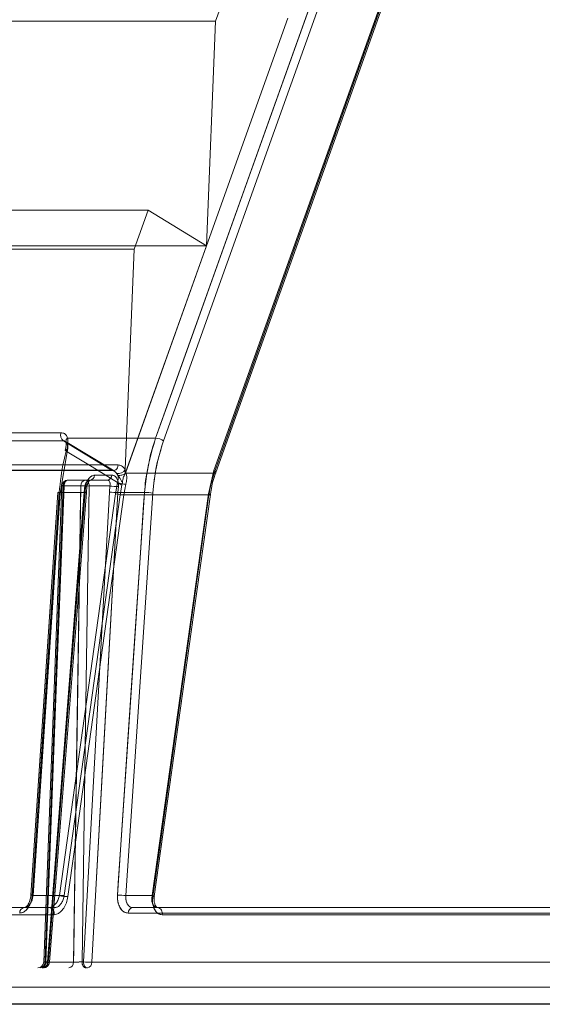
# Model space of a CAD drawing. Extents: x -1314 to -909, y 502 to 772.
# Drawn here: x -964 to -963, y 730 to 732 of the extents above; entities that cross this region are included whole.
import ezdxf

# ---------------------------------------------------------------- set-up
doc = ezdxf.new("R2010")
doc.units = 0
doc.header["$LTSCALE"] = 2
doc.header["$MEASUREMENT"] = 0
doc.layers.get('0').update_dxf_attribs({"linetype": 'CONTINUOUS'})

msp = doc.modelspace()

# ---------------------------------------------------------------- linework, layer by layer
at = {"color": 7, "linetype": 'Continuous', "lineweight": 15}
for p, q in [((-963.6081, 731.8503), (-963.9392, 730.9235)), ((-963.9392, 730.9235), (-963.6081, 731.8503)), ((-963.8568, 730.8748), (-963.5082, 731.8503)), ((-963.5082, 731.8503), (-963.8568, 730.8748)), ((-963.8542, 731.6092), (-963.8316, 731.6725)), ((-963.8542, 731.6092), (-965.1148, 731.6092)), ((-963.7359, 731.6143), (-963.869, 731.2418)), ((-963.869, 731.2418), (-963.8542, 731.6092)), ((-963.9647, 731.3001), (-965.259, 731.3001)), ((-963.9873, 731.2367), (-963.9647, 731.3001)), ((-963.9647, 731.3001), (-963.869, 731.2418)), ((-963.869, 731.2418), (-965.1341, 731.2418)), ((-963.869, 731.2418), (-964.0016, 730.8706)), ((-963.869, 731.2418), (-964.0013, 730.8715)), ((-963.9873, 731.2367), (-965.2885, 731.2367)), ((-964.0018, 730.8762), (-963.9873, 731.2367)), ((-964.1068, 730.9366), (-965.4281, 730.9366)), ((-965.4281, 730.9366), (-964.1068, 730.9366)), ((-964.1031, 730.9235), (-965.4233, 730.9235)), ((-965.4233, 730.9235), (-964.1031, 730.9235)), ((-964.0203, 730.8744), (-964.0995, 730.9225)), ((-963.9523, 730.9276), (-964.0963, 730.9276)), ((-963.9523, 730.9276), (-964.0963, 730.9276)), ((-964.1086, 730.838), (-964.0968, 730.9056)), ((-964.0968, 730.9056), (-964.1086, 730.838)), ((-965.3206, 730.8756), (-964.0244, 730.8756)), ((-964.0244, 730.8756), (-965.3206, 730.8756)), ((-965.3164, 730.8746), (-964.0211, 730.8746)), ((-964.0135, 730.884), (-965.3066, 730.884)), ((-965.3066, 730.884), (-964.0135, 730.884)), ((-964.002, 730.8698), (-964.0018, 730.8762)), ((-964.002, 730.8694), (-964.0018, 730.8762)), ((-964.0013, 730.8715), (-964.002, 730.8698)), ((-964.0016, 730.8706), (-964.002, 730.8694)), ((-963.8564, 730.8706), (-964.0016, 730.8706)), ((-963.8564, 730.8706), (-964.0007, 730.8706)), ((-963.866, 730.8367), (-963.8568, 730.8748)), ((-963.8568, 730.8748), (-963.866, 730.8367)), ((-964.0957, 730.8592), (-964.0671, 730.8592)), ((-964.0671, 730.8592), (-964.031, 730.8592)), ((-964.052, 730.8671), (-964.0237, 730.8671)), ((-964.0237, 730.8671), (-964.052, 730.8671)), ((-964.0144, 730.8554), (-964.0179, 730.8367)), ((-964.004, 730.835), (-964.0007, 730.8524)), ((-964.1121, 730.8387), (-964.1562, 730.1807)), ((-964.1527, 730.18), (-964.1086, 730.838)), ((-964.1086, 730.838), (-964.1527, 730.18)), ((-964.1056, 730.8497), (-964.1352, 730.0714)), ((-964.069, 730.8395), (-964.1292, 730.0716)), ((-964.1292, 730.0716), (-964.069, 730.8395)), ((-964.1255, 730.071), (-964.0653, 730.8389)), ((-964.0677, 730.8389), (-964.1099, 730.8389)), ((-964.0677, 730.8389), (-964.1099, 730.8389)), ((-964.0179, 730.8367), (-964.1096, 730.18)), ((-964.0746, 730.8497), (-964.1033, 730.8497)), ((-964.1033, 730.8497), (-964.0746, 730.8497)), ((-964.102, 730.8495), (-964.0681, 730.8495)), ((-964.0703, 730.0716), (-964.0277, 730.8395)), ((-964.0277, 730.8395), (-964.0703, 730.0716)), ((-964.0681, 730.8495), (-964.069, 730.8395)), ((-964.069, 730.8395), (-964.0681, 730.8495)), ((-964.0677, 730.8389), (-964.0668, 730.8485)), ((-964.0668, 730.8485), (-964.0677, 730.8389)), ((-964.0653, 730.8389), (-964.0645, 730.8486)), ((-964.027, 730.8495), (-964.0607, 730.8495)), ((-964.0277, 730.8395), (-964.027, 730.8495)), ((-964.027, 730.8495), (-964.0277, 730.8395)), ((-964.0132, 730.8485), (-964.0139, 730.8389)), ((-964.0139, 730.8389), (-964.0132, 730.8485)), ((-963.9705, 730.8389), (-964.0139, 730.8389)), ((-963.9705, 730.8389), (-964.0139, 730.8389)), ((-964.0073, 730.8511), (-964.0103, 730.835)), ((-963.9567, 730.838), (-964.0009, 730.18)), ((-964.0009, 730.18), (-963.9567, 730.838)), ((-963.9578, 730.18), (-963.866, 730.8367)), ((-963.866, 730.8367), (-963.9578, 730.18)), ((-964.0103, 730.835), (-964.1018, 730.18)), ((-963.8651, 730.835), (-964.0103, 730.835)), ((-963.8651, 730.835), (-964.004, 730.835)), ((-964.1562, 730.1807), (-964.1562, 730.1807)), ((-964.1096, 730.18), (-964.1527, 730.18)), ((-964.1527, 730.18), (-964.1018, 730.18)), ((-964.0009, 730.18), (-963.9578, 730.18)), ((-963.9544, 730.1787), (-963.9544, 730.1787)), ((-965.5064, 730.1604), (-964.1669, 730.1604)), ((-964.1669, 730.1604), (-964.1259, 730.1604)), ((-964.1259, 730.1604), (-964.1169, 730.1604)), ((-963.9897, 730.1604), (-954.8146, 730.1604)), ((-965.4433, 730.1487), (-964.1184, 730.1487)), ((-954.8073, 730.1514), (-963.9971, 730.1514)), ((-963.9971, 730.1514), (-954.8073, 730.1514)), ((-954.8628, 730.1487), (-963.9415, 730.1487)), ((-963.9415, 730.1487), (-954.8628, 730.1487)), ((-964.1329, 730.0714), (-964.0865, 730.0714)), ((-964.0865, 730.0714), (-964.1329, 730.0714)), ((-964.1292, 730.0716), (-964.1316, 730.0716)), ((-964.0726, 730.0716), (-964.0703, 730.0716)), ((-964.0565, 730.0709), (-954.7479, 730.0709)), ((-954.7479, 730.0709), (-964.0565, 730.0709)), ((-964.8975, 730.0305), (-959.4973, 730.0305)), ((-959.4973, 730.0305), (-964.8975, 730.0305)), ((-964.8751, 730.0023), (-959.498, 730.0023)), ((-959.5043, 730.0029), (-964.8715, 730.0029))]:
    msp.add_line(p, q, dxfattribs=at)
at = {"color": 7, "linetype": 'Continuous', "lineweight": 15, "flags": 128}
for points in [[(-963.6211, 731.8545), (-963.6275, 731.8366), (-963.653, 731.7653), (-963.755, 731.4798), (-963.9523, 730.9276)], [(-963.9523, 730.9276), (-963.9459, 730.9455), (-963.9204, 731.0168), (-963.8184, 731.3023), (-963.6211, 731.8545)], [(-963.5078, 731.8461), (-963.5142, 731.8283), (-963.5397, 731.7569), (-963.6417, 731.4715), (-963.8564, 730.8706)], [(-963.8564, 730.8706), (-963.85, 730.8884), (-963.8245, 730.9598), (-963.7225, 731.2453), (-963.5078, 731.8461)], [(-963.8538, 730.8715), (-963.6098, 731.5543), (-963.5053, 731.847)], [(-964.0244, 730.8756), (-964.0416, 730.886), (-964.1031, 730.9235)], [(-964.1031, 730.9235), (-964.0826, 730.911), (-964.0244, 730.8756)], [(-964.1, 730.9082), (-964.0999, 730.9084), (-964.0995, 730.9087), (-964.0987, 730.9089), (-964.0977, 730.909)], [(-964.0968, 730.9056), (-964.0981, 730.9062), (-964.099, 730.9069), (-964.0997, 730.9075), (-964.0999, 730.908), (-964.1, 730.9082)], [(-964.0968, 730.9056), (-964.0562, 730.8808), (-964.0144, 730.8554)], [(-964.0073, 730.8511), (-964.0562, 730.8808), (-964.0968, 730.9056)], [(-964.0135, 730.884), (-964.0138, 730.8816), (-964.0145, 730.8794), (-964.0157, 730.8775), (-964.0172, 730.876), (-964.0189, 730.8751), (-964.0207, 730.8747), (-964.0226, 730.8748), (-964.0244, 730.8756)], [(-964.0135, 730.884), (-964.0138, 730.8816), (-964.0145, 730.8794), (-964.0157, 730.8775), (-964.0172, 730.876), (-964.0189, 730.8751), (-964.0207, 730.8747), (-964.0226, 730.8748), (-964.0244, 730.8756)], [(-963.8568, 730.8748), (-963.8555, 730.8739), (-963.8546, 730.8732), (-963.854, 730.8724), (-963.8538, 730.8718), (-963.8539, 730.8713), (-963.8544, 730.8709), (-963.8552, 730.8707), (-963.8564, 730.8706)], [(-963.8564, 730.8706), (-963.8552, 730.8707), (-963.8544, 730.8709), (-963.8539, 730.8713), (-963.8538, 730.8718), (-963.854, 730.8724), (-963.8546, 730.8732), (-963.8555, 730.8739), (-963.8568, 730.8748)], [(-964.102, 730.8495), (-964.1019, 730.8514), (-964.1015, 730.8532), (-964.1009, 730.8549), (-964.1002, 730.8563), (-964.0992, 730.8575), (-964.0981, 730.8584), (-964.097, 730.859), (-964.0957, 730.8592)], [(-964.0957, 730.8592), (-964.097, 730.859), (-964.0981, 730.8584), (-964.0992, 730.8575), (-964.1002, 730.8563), (-964.1009, 730.8549), (-964.1015, 730.8532), (-964.1019, 730.8514), (-964.102, 730.8495)], [(-964.0671, 730.8592), (-964.0658, 730.859), (-964.0647, 730.8584), (-964.0636, 730.8575), (-964.0626, 730.8563), (-964.0618, 730.8549), (-964.0612, 730.8532), (-964.0608, 730.8514), (-964.0607, 730.8495)], [(-964.0607, 730.8495), (-964.0608, 730.8514), (-964.0612, 730.8532), (-964.0618, 730.8549), (-964.0626, 730.8563), (-964.0636, 730.8575), (-964.0647, 730.8584), (-964.0658, 730.859), (-964.0671, 730.8592)], [(-964.1099, 730.8389), (-964.1112, 730.8192), (-964.1165, 730.7408), (-964.1375, 730.427), (-964.154, 730.1809)], [(-964.154, 730.1809), (-964.1527, 730.2005), (-964.1474, 730.2789), (-964.1264, 730.5927), (-964.1099, 730.8389)], [(-964.1033, 730.8497), (-964.1041, 730.83), (-964.107, 730.7513), (-964.119, 730.4366), (-964.1329, 730.0714)], [(-964.1329, 730.0714), (-964.1322, 730.0911), (-964.1292, 730.1698), (-964.1172, 730.4845), (-964.1033, 730.8497)], [(-964.1316, 730.0716), (-964.1168, 730.4602), (-964.102, 730.8495)], [(-964.102, 730.8495), (-964.1168, 730.4602), (-964.1316, 730.0716)], [(-964.1279, 730.0709), (-964.1271, 730.0815), (-964.121, 730.16), (-964.0964, 730.4737), (-964.0677, 730.8389)], [(-964.0677, 730.8389), (-964.0693, 730.8192), (-964.0754, 730.7408), (-964.1, 730.4271), (-964.1279, 730.0709)], [(-964.102, 730.8495), (-964.1034, 730.8496), (-964.1044, 730.8496), (-964.1052, 730.8497), (-964.1055, 730.8497), (-964.1055, 730.8497), (-964.1051, 730.8497), (-964.1044, 730.8497), (-964.1033, 730.8497)], [(-964.1033, 730.8497), (-964.1044, 730.8497), (-964.1051, 730.8497), (-964.1055, 730.8497), (-964.1055, 730.8497), (-964.1052, 730.8497), (-964.1044, 730.8496), (-964.1034, 730.8496), (-964.102, 730.8495)], [(-964.0865, 730.0714), (-964.0862, 730.0911), (-964.085, 730.1698), (-964.0802, 730.4845), (-964.0746, 730.8497)], [(-964.0746, 730.8497), (-964.0749, 730.83), (-964.0761, 730.7513), (-964.0809, 730.4366), (-964.0865, 730.0714)], [(-964.0607, 730.8495), (-964.0667, 730.4602), (-964.0726, 730.0716)], [(-964.0726, 730.0716), (-964.0667, 730.4602), (-964.0607, 730.8495)], [(-964.0677, 730.8389), (-964.0667, 730.8388), (-964.0659, 730.8389), (-964.0655, 730.8389), (-964.0655, 730.839), (-964.0659, 730.8391), (-964.0666, 730.8392), (-964.0676, 730.8394), (-964.069, 730.8395)], [(-964.069, 730.8395), (-964.0676, 730.8394), (-964.0666, 730.8392), (-964.0659, 730.8391), (-964.0655, 730.839), (-964.0655, 730.8389), (-964.0659, 730.8389), (-964.0667, 730.8388), (-964.0677, 730.8389)], [(-964.0668, 730.8485), (-964.0658, 730.8484), (-964.065, 730.8485), (-964.0646, 730.8486), (-964.0646, 730.8487), (-964.065, 730.8489), (-964.0657, 730.849), (-964.0667, 730.8493), (-964.0681, 730.8495)], [(-964.0681, 730.8495), (-964.0667, 730.8493), (-964.0657, 730.849), (-964.065, 730.8489), (-964.0646, 730.8487), (-964.0646, 730.8486), (-964.065, 730.8485), (-964.0658, 730.8484), (-964.0668, 730.8485)], [(-964.0139, 730.8389), (-964.015, 730.8192), (-964.0193, 730.7408), (-964.0367, 730.4271), (-964.0565, 730.0709)], [(-964.0565, 730.0709), (-964.0559, 730.0815), (-964.0515, 730.16), (-964.0341, 730.4737), (-964.0139, 730.8389)], [(-964.0146, 730.1809), (-964.0133, 730.2005), (-964.008, 730.2789), (-963.987, 730.5927), (-963.9705, 730.8389)], [(-963.9705, 730.8389), (-963.9718, 730.8192), (-963.977, 730.7408), (-963.9981, 730.427), (-964.0146, 730.1809)], [(-963.866, 730.8367), (-963.8647, 730.8364), (-963.8637, 730.8361), (-963.863, 730.8357), (-963.8626, 730.8355), (-963.8627, 730.8353), (-963.8631, 730.8351), (-963.8639, 730.835), (-963.8651, 730.835)], [(-963.8651, 730.835), (-963.8639, 730.835), (-963.8631, 730.8351), (-963.8627, 730.8353), (-963.8626, 730.8355), (-963.863, 730.8357), (-963.8637, 730.8361), (-963.8647, 730.8364), (-963.866, 730.8367)], [(-964.0958, 730.1783), (-964.0931, 730.1976), (-964.0822, 730.2751), (-964.039, 730.5849), (-964.004, 730.835)], [(-963.9568, 730.1783), (-963.9541, 730.1976), (-963.9433, 730.2751), (-963.9, 730.5849), (-963.8651, 730.835)], [(-963.8651, 730.835), (-963.8678, 730.8156), (-963.8786, 730.7381), (-963.9219, 730.4283), (-963.9568, 730.1783)], [(-963.9544, 730.1787), (-963.8901, 730.6384), (-963.8626, 730.8354)], [(-964.1527, 730.18), (-964.154, 730.1802), (-964.1551, 730.1804), (-964.1558, 730.1805), (-964.1561, 730.1806), (-964.1561, 730.1807), (-964.1558, 730.1808), (-964.155, 730.1809), (-964.154, 730.1809)], [(-963.9568, 730.1783), (-963.9557, 730.1783), (-963.9549, 730.1784), (-963.9544, 730.1786), (-963.9544, 730.1788), (-963.9547, 730.179), (-963.9554, 730.1794), (-963.9565, 730.1797), (-963.9578, 730.18)], [(-963.9544, 730.1787), (-963.9544, 730.1786), (-963.9549, 730.1784), (-963.9557, 730.1783), (-963.9568, 730.1783)], [(-964.1379, 730.0619), (-964.1367, 730.0621), (-964.1355, 730.0627), (-964.1344, 730.0636), (-964.1335, 730.0647), (-964.1327, 730.0662), (-964.1321, 730.0679), (-964.1317, 730.0697), (-964.1316, 730.0716)], [(-964.1316, 730.0716), (-964.1317, 730.0697), (-964.1321, 730.0679), (-964.1327, 730.0662), (-964.1335, 730.0647), (-964.1344, 730.0636), (-964.1355, 730.0627), (-964.1367, 730.0621), (-964.1379, 730.0619)], [(-964.1292, 730.0716), (-964.1294, 730.0697), (-964.1297, 730.0679), (-964.1303, 730.0662), (-964.1311, 730.0647), (-964.1321, 730.0636), (-964.1331, 730.0627), (-964.1343, 730.0621), (-964.1355, 730.0619)], [(-964.1355, 730.0619), (-964.1343, 730.0621), (-964.1331, 730.0627), (-964.1321, 730.0636), (-964.1311, 730.0647), (-964.1303, 730.0662), (-964.1297, 730.0679), (-964.1294, 730.0697), (-964.1292, 730.0716)], [(-964.1279, 730.0709), (-964.1269, 730.0709), (-964.1261, 730.0709), (-964.1257, 730.071), (-964.1257, 730.071), (-964.1261, 730.0712), (-964.1268, 730.0713), (-964.1279, 730.0714), (-964.1292, 730.0716)], [(-964.1292, 730.0716), (-964.1279, 730.0714), (-964.1268, 730.0713), (-964.1261, 730.0712), (-964.1257, 730.071), (-964.1257, 730.071), (-964.1261, 730.0709), (-964.1269, 730.0709), (-964.1279, 730.0709)], [(-964.0726, 730.0716), (-964.0725, 730.0697), (-964.0721, 730.0679), (-964.0715, 730.0662), (-964.0707, 730.0647), (-964.0698, 730.0636), (-964.0687, 730.0627), (-964.0675, 730.0621), (-964.0663, 730.0619)], [(-964.0663, 730.0619), (-964.0675, 730.0621), (-964.0687, 730.0627), (-964.0698, 730.0636), (-964.0707, 730.0647), (-964.0715, 730.0662), (-964.0721, 730.0679), (-964.0725, 730.0697), (-964.0726, 730.0716)], [(-964.0639, 730.0619), (-964.0651, 730.0621), (-964.0663, 730.0627), (-964.0674, 730.0636), (-964.0684, 730.0647), (-964.0692, 730.0662), (-964.0698, 730.0679), (-964.0701, 730.0697), (-964.0703, 730.0716)], [(-964.0703, 730.0716), (-964.0701, 730.0697), (-964.0698, 730.0679), (-964.0692, 730.0662), (-964.0684, 730.0647), (-964.0674, 730.0636), (-964.0663, 730.0627), (-964.0651, 730.0621), (-964.0639, 730.0619)]]:
    msp.add_lwpolyline(points, dxfattribs=at)
at = {"color": 7, "linetype": 'Continuous', "lineweight": 15}
for centre, radius, start, end in [((-964.0965, 730.9324), 0.0111, 158.0369, 233.6817), ((-964.093, 730.9226), 0.00596, 123.0432, 237.947), ((-963.9546, 730.8979), 0.0299, 59.0657, 85.5887), ((-964.0132, 730.8831), 0.0133, 257.9615, 329.0533), ((-964.0957, 730.8493), 0.00984, 90, 177.8216), ((-964.0945, 730.8504), 0.00884, 98.1313, 184.8492), ((-964.0658, 730.8504), 0.00883, 98.3385, 184.9851), ((-964.0604, 730.8675), 0.00841, 276.6708, 357.1733), ((-964.032, 730.8675), 0.00838, 276.8466, 357.3421), ((-963.9989, 730.8941), 0.0417, 248.2081, 267.4615), ((-964.1106, 730.8343), 0.00457, 81.2187, 109.1764), ((-964.1087, 730.8468), 0.00879, 247.6745, 270.9944), ((-964.0704, 730.6252), 0.2245, 87.5194, 91.0624), ((-964.0151, 730.9548), 0.116, 263.7383, 270.5839), ((-964.0136, 730.9353), 0.0869, 261.1084, 270.2492), ((-964.0022, 730.9043), 0.0693, 256.9556, 268.5209), ((-963.9726, 730.6941), 0.1448, 83.7011, 89.1453), ((-964.1547, 730.1764), 0.00458, 81.2407, 109.1564), ((-964.1527, 730.1897), 0.00967, 249.0026, 270.1548), ((-964.094, 730.2476), 0.0694, 256.9599, 268.5131), ((-964.0167, 730.0362), 0.1447, 83.6993, 89.1465), ((-963.9579, 730.1747), 0.00534, 48.6881, 88.8877), ((-964.1658, 730.1517), 0.00875, 97.1576, 182.0038), ((-964.1275, 730.1511), 0.00939, 345.5128, 80.6182), ((-963.9885, 730.1518), 0.00864, 98.3871, 182.9107), ((-963.9506, 730.1512), 0.00936, 345.0528, 79.0916), ((-964.145, 730.0718), 0.00984, 270.001, 357.8778), ((-964.145, 730.0718), 0.00984, 270.0103, 358.0134), ((-964.1417, 730.0707), 0.00885, 278.0675, 4.8082), ((-964.1355, 730.0718), 0.00984, 270, 355.5165), ((-964.1366, 730.0706), 0.00871, 277.5117, 2.2726), ((-964.0953, 730.0707), 0.00882, 278.4026, 5.0248), ((-964.0576, 730.1871), 0.1162, 263.7435, 270.5717), ((-964.0651, 730.0705), 0.00867, 278.0087, 2.6345)]:
    msp.add_arc(centre, radius, start, end, dxfattribs=at)
for points, knots in [([(-964.0963, 730.9276), (-964.0966, 730.9287), (-964.0976, 730.9319), (-964.1009, 730.9357), (-964.1049, 730.9363), (-964.1068, 730.9366)], [0, 0, 0, 0, 0.1973749, 0.5986228, 1, 1, 1, 1]), ([(-964.1068, 730.9366), (-964.1049, 730.9363), (-964.1009, 730.9357), (-964.0976, 730.9319), (-964.0966, 730.9287), (-964.0963, 730.9276)], [0, 0, 0, 0, 0.4013772, 0.8026251, 1, 1, 1, 1]), ([(-964.0962, 730.9176), (-964.0964, 730.9183), (-964.0971, 730.9204), (-964.0992, 730.9229), (-964.1018, 730.9233), (-964.1031, 730.9235)], [0, 0, 0, 0, 0.197445, 0.598708, 1, 1, 1, 1]), ([(-964.1031, 730.9235), (-964.1018, 730.9233), (-964.0992, 730.9229), (-964.0971, 730.9204), (-964.0964, 730.9183), (-964.0962, 730.9176)], [0, 0, 0, 0, 0.401292, 0.802555, 1, 1, 1, 1]), ([(-964.0989, 730.9209), (-964.0987, 730.9201), (-964.0984, 730.9183), (-964.0986, 730.9136), (-964.0996, 730.9099), (-964.1001, 730.9082)], [0, 0, 0, 0, 0.312201, 0.682165, 1, 1, 1, 1]), ([(-964.0995, 730.9225), (-964.0995, 730.9225), (-964.0996, 730.9226), (-964.0991, 730.9224), (-964.0989, 730.9211), (-964.0989, 730.921)], [0, 0, 0, 0, 0.323121, 0.970116, 1, 1, 1, 1]), ([(-964.0963, 730.9276), (-964.0962, 730.9273), (-964.0956, 730.9246), (-964.0954, 730.9185), (-964.0969, 730.9122), (-964.0977, 730.909)], [0, 0, 0, 0, 0.070356, 0.533467, 1, 1, 1, 1]), ([(-964.0977, 730.909), (-964.0969, 730.9122), (-964.0954, 730.9185), (-964.0956, 730.9246), (-964.0962, 730.9273), (-964.0963, 730.9276)], [0, 0, 0, 0, 0.466533, 0.929644, 1, 1, 1, 1]), ([(-964.0968, 730.9056), (-964.0964, 730.9076), (-964.0955, 730.9118), (-964.0957, 730.9156), (-964.0961, 730.9174), (-964.0962, 730.9176)], [0, 0, 0, 0, 0.46491, 0.929048, 1, 1, 1, 1]), ([(-964.0962, 730.9176), (-964.0961, 730.9174), (-964.0957, 730.9156), (-964.0955, 730.9118), (-964.0964, 730.9076), (-964.0968, 730.9056)], [0, 0, 0, 0, 0.070952, 0.53509, 1, 1, 1, 1]), ([(-963.9705, 730.8389), (-963.9699, 730.8454), (-963.9674, 730.876), (-963.9589, 730.9049), (-963.9523, 730.9276)], [0, 0, 0, 0, 0.213775, 1, 1, 1, 1]), ([(-963.9523, 730.9276), (-963.9543, 730.9216), (-963.9639, 730.8935), (-963.9676, 730.8629), (-963.9705, 730.8389)], [0, 0, 0, 0, 0.213775, 1, 1, 1, 1]), ([(-963.9392, 730.9235), (-963.9435, 730.9099), (-963.9522, 730.8825), (-963.9552, 730.853), (-963.9567, 730.838)], [0, 0, 0, 0, 0.492344, 1, 1, 1, 1]), ([(-963.9567, 730.838), (-963.9553, 730.8525), (-963.9523, 730.882), (-963.9436, 730.9095), (-963.9392, 730.9235)], [0, 0, 0, 0, 0.492346, 1, 1, 1, 1]), ([(-964.0977, 730.909), (-964.0993, 730.9028), (-964.1055, 730.8801), (-964.108, 730.8562), (-964.1099, 730.8389)], [0, 0, 0, 0, 0.273258, 1, 1, 1, 1]), ([(-964.0244, 730.8756), (-964.0231, 730.8753), (-964.0204, 730.8749), (-964.0176, 730.8723), (-964.0163, 730.8705), (-964.016, 730.8701)], [0, 0, 0, 0, 0.436641, 0.879719, 1, 1, 1, 1]), ([(-964.0211, 730.8746), (-964.0211, 730.8746), (-964.021, 730.8747), (-964.0204, 730.8743), (-964.02, 730.874)], [0, 0, 0, 0, 0.37468, 1, 1, 1, 1]), ([(-964.016, 730.8701), (-964.0163, 730.8705), (-964.0175, 730.8721), (-964.0189, 730.8732), (-964.02, 730.874)], [0, 0, 0, 0, 0.238292, 1, 1, 1, 1]), ([(-964.016, 730.8701), (-964.0155, 730.8694), (-964.0149, 730.8685), (-964.0142, 730.8675), (-964.0141, 730.8673)], [0, 0, 0, 0, 0.794922, 1, 1, 1, 1]), ([(-964.0066, 730.8555), (-964.0082, 730.8582), (-964.0105, 730.8621), (-964.0139, 730.867), (-964.0153, 730.8691), (-964.016, 730.8701)], [0, 0, 0, 0, 0.55117, 0.777738, 1, 1, 1, 1]), ([(-964.002, 730.8698), (-964.0029, 730.8693), (-964.0047, 730.8682), (-964.0078, 730.8671), (-964.0108, 730.8667), (-964.0128, 730.8669), (-964.0138, 730.8672), (-964.0141, 730.8673), (-964.0141, 730.8673)], [0, 0, 0, 0, 0.225577, 0.450999, 0.680949, 0.924822, 0.991901, 1, 1, 1, 1]), ([(-964.0018, 730.8762), (-964.0021, 730.8768), (-964.0039, 730.8794), (-964.0077, 730.883), (-964.0115, 730.8837), (-964.0135, 730.884)], [0, 0, 0, 0, 0.117901, 0.558821, 1, 1, 1, 1]), ([(-964.0135, 730.884), (-964.0115, 730.8837), (-964.0077, 730.883), (-964.0039, 730.8794), (-964.0021, 730.8768), (-964.0018, 730.8762)], [0, 0, 0, 0, 0.441179, 0.882099, 1, 1, 1, 1]), ([(-964.002, 730.8694), (-964.0027, 730.8683), (-964.0046, 730.8653), (-964.0059, 730.8604), (-964.0064, 730.8569), (-964.0066, 730.8555)], [0, 0, 0, 0, 0.247597, 0.695873, 1, 1, 1, 1]), ([(-964.0007, 730.8706), (-964.0008, 730.8707), (-964.001, 730.871), (-964.0012, 730.8713), (-964.0013, 730.8715)], [0, 0, 0, 0, 0.287529, 1, 1, 1, 1]), ([(-964.0007, 730.8524), (-964.0002, 730.8553), (-963.9991, 730.8612), (-963.9996, 730.8672), (-964.0005, 730.8699), (-964.0007, 730.8706)], [0, 0, 0, 0, 0.419405, 0.844619, 1, 1, 1, 1]), ([(-963.8564, 730.8706), (-963.8583, 730.8645), (-963.8621, 730.853), (-963.8641, 730.8408), (-963.8651, 730.835)], [0, 0, 0, 0, 0.526394, 1, 1, 1, 1]), ([(-963.8651, 730.835), (-963.864, 730.8414), (-963.8619, 730.8537), (-963.8582, 730.8652), (-963.8564, 730.8706)], [0, 0, 0, 0, 0.526394, 1, 1, 1, 1]), ([(-963.8625, 730.8353), (-963.8622, 730.8375), (-963.8606, 730.8496), (-963.8579, 730.8621), (-963.8539, 730.871), (-963.8537, 730.8714)], [0, 0, 0, 0, 0.176532, 0.966005, 1, 1, 1, 1]), ([(-964.0681, 730.8495), (-964.0678, 730.8506), (-964.0671, 730.8528), (-964.0653, 730.8558), (-964.063, 730.8579), (-964.061, 730.859), (-964.0598, 730.8591), (-964.0594, 730.8592)], [0, 0, 0, 0, 0.22145, 0.443168, 0.663372, 0.878671, 1, 1, 1, 1]), ([(-964.0594, 730.8592), (-964.0601, 730.8591), (-964.0616, 730.8588), (-964.064, 730.8572), (-964.066, 730.8547), (-964.0674, 730.852), (-964.0679, 730.8502), (-964.0681, 730.8495)], [0, 0, 0, 0, 0.209864, 0.42178, 0.638241, 0.859036, 1, 1, 1, 1]), ([(-964.052, 730.8671), (-964.0528, 730.867), (-964.055, 730.8668), (-964.0588, 730.8648), (-964.0627, 730.8606), (-964.0657, 730.8549), (-964.0664, 730.8506), (-964.0668, 730.8485)], [0, 0, 0, 0, 0.125477, 0.345894, 0.566289, 0.78396, 1, 1, 1, 1]), ([(-964.0668, 730.8485), (-964.0666, 730.8498), (-964.0661, 730.8533), (-964.0639, 730.8586), (-964.0604, 730.8633), (-964.0562, 730.8665), (-964.0534, 730.8669), (-964.052, 730.8671)], [0, 0, 0, 0, 0.137558, 0.353433, 0.568259, 0.783335, 1, 1, 1, 1]), ([(-964.0646, 730.8486), (-964.0644, 730.8498), (-964.064, 730.8523), (-964.0625, 730.8557), (-964.0608, 730.8581), (-964.0593, 730.8592), (-964.0592, 730.8592), (-964.0592, 730.8592)], [0, 0, 0, 0, 0.201598, 0.414218, 0.623271, 0.824773, 1, 1, 1, 1]), ([(-964.0645, 730.8486), (-964.0645, 730.8491), (-964.0643, 730.8509), (-964.0634, 730.8538), (-964.0618, 730.8568), (-964.06, 730.8588), (-964.0595, 730.859), (-964.0592, 730.8592)], [0, 0, 0, 0, 0.0898545, 0.3213786, 0.5548428, 0.7802969, 1, 1, 1, 1]), ([(-964.031, 730.8592), (-964.0304, 730.8591), (-964.029, 730.8588), (-964.0276, 730.8572), (-964.0268, 730.8547), (-964.0267, 730.852), (-964.0269, 730.8502), (-964.027, 730.8495)], [0, 0, 0, 0, 0.209869, 0.421784, 0.638248, 0.859033, 1, 1, 1, 1]), ([(-964.027, 730.8495), (-964.0269, 730.8506), (-964.0266, 730.8528), (-964.027, 730.8558), (-964.0281, 730.8579), (-964.0295, 730.859), (-964.0306, 730.8591), (-964.031, 730.8592)], [0, 0, 0, 0, 0.221447, 0.443165, 0.663361, 0.878674, 1, 1, 1, 1]), ([(-964.0132, 730.8485), (-964.0132, 730.8498), (-964.013, 730.8533), (-964.014, 730.8586), (-964.0162, 730.8633), (-964.0195, 730.8665), (-964.0223, 730.8669), (-964.0237, 730.8671)], [0, 0, 0, 0, 0.1375575, 0.3534366, 0.5682548, 0.7833301, 1, 1, 1, 1]), ([(-964.0237, 730.8671), (-964.0229, 730.867), (-964.0206, 730.8668), (-964.0174, 730.8648), (-964.0147, 730.8606), (-964.0131, 730.8549), (-964.0132, 730.8506), (-964.0132, 730.8485)], [0, 0, 0, 0, 0.1254916, 0.3458948, 0.5662854, 0.7839632, 1, 1, 1, 1]), ([(-964.0141, 730.8673), (-964.0141, 730.8672), (-964.0137, 730.8655), (-964.0134, 730.8617), (-964.014, 730.8575), (-964.0144, 730.8554)], [0, 0, 0, 0, 0.047071, 0.522306, 1, 1, 1, 1]), ([(-964.0066, 730.8555), (-964.0066, 730.8554), (-964.0068, 730.8539), (-964.0071, 730.8525), (-964.0073, 730.8511)], [0, 0, 0, 0, 0.07705, 1, 1, 1, 1]), ([(-964.154, 730.1809), (-964.1542, 730.1787), (-964.1548, 730.1731), (-964.1577, 730.1648), (-964.1624, 730.1574), (-964.1682, 730.1523), (-964.1724, 730.1517), (-964.1745, 730.1514)], [0, 0, 0, 0, 0.144927, 0.359154, 0.572769, 0.786353, 1, 1, 1, 1]), ([(-964.1745, 730.1514), (-964.1732, 730.1515), (-964.1697, 730.1519), (-964.1643, 730.1554), (-964.1591, 730.1621), (-964.1553, 730.1709), (-964.1544, 730.1776), (-964.154, 730.1809)], [0, 0, 0, 0, 0.139889, 0.354128, 0.569145, 0.784618, 1, 1, 1, 1]), ([(-964.1669, 730.1604), (-964.1655, 730.1606), (-964.1627, 730.161), (-964.1587, 730.1644), (-964.1555, 730.1693), (-964.1534, 730.1749), (-964.1529, 730.1786), (-964.1527, 730.18)], [0, 0, 0, 0, 0.213105, 0.426274, 0.639893, 0.854578, 1, 1, 1, 1]), ([(-964.1527, 730.18), (-964.1531, 730.1778), (-964.1538, 730.1734), (-964.1565, 730.1675), (-964.16, 730.163), (-964.1637, 730.1607), (-964.166, 730.1604), (-964.1669, 730.1604)], [0, 0, 0, 0, 0.216071, 0.431853, 0.646721, 0.860482, 1, 1, 1, 1]), ([(-964.1564, 730.1807), (-964.1565, 730.1791), (-964.1567, 730.1749), (-964.1588, 730.1687), (-964.1619, 730.1635), (-964.165, 730.1608), (-964.1664, 730.1603), (-964.1668, 730.1604), (-964.1668, 730.1604)], [0, 0, 0, 0, 0.13661, 0.345761, 0.548841, 0.741482, 0.934727, 1, 1, 1, 1]), ([(-964.1096, 730.18), (-964.1102, 730.1778), (-964.1114, 730.1733), (-964.1148, 730.1674), (-964.1189, 730.1629), (-964.1228, 730.1607), (-964.1251, 730.1604), (-964.1259, 730.1604)], [0, 0, 0, 0, 0.220986, 0.440943, 0.657317, 0.868924, 1, 1, 1, 1]), ([(-964.1184, 730.1487), (-964.1171, 730.1489), (-964.1137, 730.1492), (-964.108, 730.1526), (-964.1023, 730.1593), (-964.0978, 730.1682), (-964.0965, 730.1749), (-964.0958, 730.1783)], [0, 0, 0, 0, 0.132122, 0.345179, 0.561979, 0.780992, 1, 1, 1, 1]), ([(-964.1018, 730.18), (-964.1023, 730.1778), (-964.1032, 730.1733), (-964.1062, 730.1674), (-964.11, 730.1629), (-964.1138, 730.1607), (-964.116, 730.1604), (-964.1169, 730.1604)], [0, 0, 0, 0, 0.218814, 0.437703, 0.654474, 0.867641, 1, 1, 1, 1]), ([(-964.0146, 730.1809), (-964.0146, 730.1787), (-964.0148, 730.1731), (-964.0129, 730.1648), (-964.0091, 730.1574), (-964.0036, 730.1523), (-963.9993, 730.1517), (-963.9971, 730.1514)], [0, 0, 0, 0, 0.144928, 0.359156, 0.572772, 0.786352, 1, 1, 1, 1]), ([(-963.9971, 730.1514), (-963.9985, 730.1515), (-964.0021, 730.1519), (-964.0073, 730.1554), (-964.0118, 730.1621), (-964.0146, 730.1709), (-964.0146, 730.1776), (-964.0146, 730.1809)], [0, 0, 0, 0, 0.13988, 0.354122, 0.569143, 0.784616, 1, 1, 1, 1]), ([(-964.0009, 730.18), (-964.0009, 730.1778), (-964.0011, 730.1734), (-963.9994, 730.1675), (-963.9965, 730.163), (-963.9931, 730.1607), (-963.9907, 730.1604), (-963.9897, 730.1604)], [0, 0, 0, 0, 0.21607, 0.431856, 0.646719, 0.860476, 1, 1, 1, 1]), ([(-963.9897, 730.1604), (-963.9912, 730.1606), (-963.9941, 730.161), (-963.9977, 730.1644), (-964.0001, 730.1693), (-964.0011, 730.1749), (-964.0009, 730.1786), (-964.0009, 730.18)], [0, 0, 0, 0, 0.213112, 0.42628, 0.639902, 0.854579, 1, 1, 1, 1]), ([(-963.9488, 730.1604), (-963.9502, 730.1606), (-963.953, 730.161), (-963.9562, 730.1643), (-963.9582, 730.1692), (-963.9587, 730.1747), (-963.958, 730.1785), (-963.9578, 730.18)], [0, 0, 0, 0, 0.208078, 0.416739, 0.627783, 0.843336, 1, 1, 1, 1]), ([(-963.9578, 730.18), (-963.9581, 730.1778), (-963.9588, 730.1733), (-963.9577, 730.1674), (-963.9553, 730.1629), (-963.952, 730.1607), (-963.9497, 730.1604), (-963.9488, 730.1604)], [0, 0, 0, 0, 0.220992, 0.440951, 0.657326, 0.868936, 1, 1, 1, 1]), ([(-963.9415, 730.1487), (-963.9429, 730.1489), (-963.9464, 730.1492), (-963.9513, 730.1526), (-963.9554, 730.1593), (-963.9576, 730.1682), (-963.9571, 730.1749), (-963.9568, 730.1783)], [0, 0, 0, 0, 0.132122, 0.345184, 0.561981, 0.780992, 1, 1, 1, 1]), ([(-963.9568, 730.1783), (-963.957, 730.1759), (-963.9576, 730.1703), (-963.9563, 730.1619), (-963.9529, 730.1546), (-963.9479, 730.1497), (-963.9436, 730.1491), (-963.9415, 730.1487)], [0, 0, 0, 0, 0.155187, 0.369452, 0.580457, 0.790251, 1, 1, 1, 1]), ([(-963.9488, 730.1604), (-963.9488, 730.1604), (-963.9498, 730.1602), (-963.9503, 730.1606), (-963.953, 730.1637), (-963.9545, 730.1692), (-963.955, 730.1746), (-963.9544, 730.1778), (-963.9542, 730.1787)], [0, 0, 0, 0, 0.021858, 0.310965, 0.515736, 0.723784, 0.926476, 1, 1, 1, 1]), ([(-964.1316, 730.0716), (-964.1321, 730.0716), (-964.1335, 730.0715), (-964.1348, 730.0714), (-964.1354, 730.0714), (-964.1348, 730.0714), (-964.1335, 730.0714), (-964.1329, 730.0714)], [0, 0, 0, 0, 0.141383, 0.3562, 0.570807, 0.785376, 1, 1, 1, 1]), ([(-964.1329, 730.0714), (-964.1333, 730.0714), (-964.1344, 730.0714), (-964.1353, 730.0714), (-964.1351, 730.0714), (-964.134, 730.0715), (-964.1324, 730.0716), (-964.1316, 730.0716)], [0, 0, 0, 0, 0.140571, 0.355158, 0.569899, 0.784876, 1, 1, 1, 1]), ([(-964.0865, 730.0714), (-964.086, 730.0714), (-964.0847, 730.0714), (-964.082, 730.0714), (-964.0787, 730.0714), (-964.0754, 730.0715), (-964.0736, 730.0716), (-964.0726, 730.0716)], [0, 0, 0, 0, 0.140551, 0.355131, 0.56988, 0.784867, 1, 1, 1, 1]), ([(-964.0726, 730.0716), (-964.0732, 730.0716), (-964.0747, 730.0715), (-964.0776, 730.0714), (-964.0809, 730.0714), (-964.0841, 730.0714), (-964.0857, 730.0714), (-964.0865, 730.0714)], [0, 0, 0, 0, 0.141368, 0.356191, 0.570812, 0.785396, 1, 1, 1, 1])]:
    msp.add_open_spline(points, degree=3, knots=knots, dxfattribs=at)

doc.saveas('drawing.dxf')
